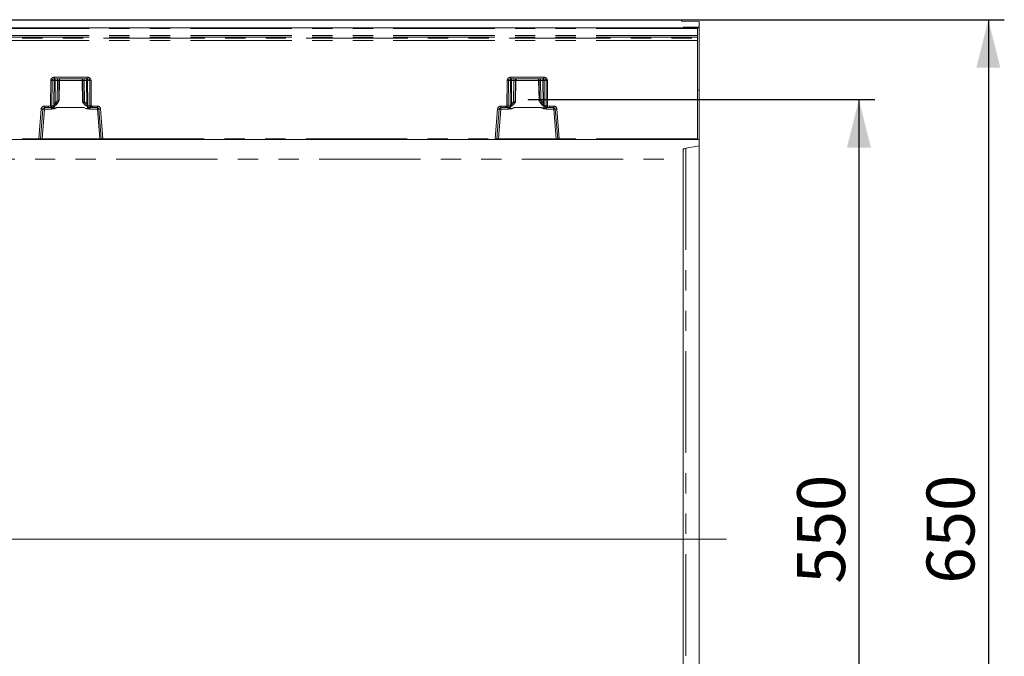
# Model space of a CAD drawing. Units: millimetres. Extents: x 0 to 507, y -3 to 297.
# Drawn here: x 207 to 268, y 123 to 163 of the extents above; entities that cross this region are included whole.
import ezdxf

# ---------------------------------------------------------------- set-up
doc = ezdxf.new("R2010")
doc.units = ezdxf.units.MM
doc.header["$PDSIZE"] = -1
doc.linetypes.add('PHANTOM', pattern=[12.7, 6.35, -1.27, 1.27, -1.27, 1.27, -1.27])
doc.layers.add('FORMAT', color=7, linetype='Continuous')
doc.styles.add('SLDTEXTSTYLE3', font='TXT', dxfattribs={"width": 0.75})
doc.dimstyles.new('SLDDIMSTYLE1', dxfattribs={"dimtxt": 3, "dimasz": 3, "dimexe": 0, "dimexo": 0.0625, "dimgap": 0.75, "dimtad": 2, "dimlfac": 10, "dimrnd": 1e-09, "dimzin": 12, "dimdsep": 46, "dimtxsty": 'SLDTEXTSTYLE3', "dimsah": 1, "dimcen": 0.09, "dimadec": 0, "dimazin": 3, "dimtfac": 1, "dimtofl": 0, "dimtmove": 0, "dimatfit": 3, "dimfxl": 0, "dimfrac": 2, "dimtolj": 1, "dimtzin": 12, "dimarcsym": 0})

# ---------------------------------------------------------------- blocks, each defined once
blk = doc.blocks.new('_D_16')
at = {"layer": 'FORMAT'}
for p, q in [((238.618, 158.001), (260.32, 158.001)), ((259.32, 158.001), (259.32, 103.001)), ((238.618, 103.001), (260.32, 103.001))]:
    blk.add_line(p, q, dxfattribs=at)
for points in [[(259.32, 158.001), (258.57, 155.001), (260.07, 155.001)], [(259.32, 103.001), (260.07, 106.001), (258.57, 106.001)]]:
    blk.add_solid(points, dxfattribs=at)
at = {"layer": 'FORMAT', "insert": (255.453, 127.713, 0.01), "char_height": 3, "attachment_point": 1, "rotation": 90, "style": 'SLDTEXTSTYLE3'}
blk.add_mtext('550', dxfattribs=at)
blk = doc.blocks.new('_D_18')
at = {"layer": 'FORMAT'}
for p, q in [((148.32, 163.001), (268.421, 163.001)), ((267.421, 163.001), (267.421, 98.001)), ((148.32, 98.001), (268.421, 98.001))]:
    blk.add_line(p, q, dxfattribs=at)
for points in [[(267.421, 163.001), (266.671, 160.001), (268.171, 160.001)], [(267.421, 98.001), (268.171, 101.001), (266.671, 101.001)]]:
    blk.add_solid(points, dxfattribs=at)
at = {"layer": 'FORMAT', "insert": (263.553, 127.713, 27.51), "char_height": 3, "attachment_point": 1, "rotation": 90, "style": 'SLDTEXTSTYLE3'}
blk.add_mtext('650', dxfattribs=at)

msp = doc.modelspace()

# ---------------------------------------------------------------- linework, layer by layer
at = {"color": 7, "linetype": 'Continuous', "lineweight": 15}
for p, q in [((148.3205, 163.0014), (248.2205, 163.0014)), ((248.2205, 163.0014), (248.2205, 162.9001)), ((248.2205, 162.9001), (249.3205, 162.8867)), ((249.3205, 162.8867), (249.3205, 162.5416)), ((199.3205, 162.5014), (249.2205, 162.5014)), ((248.3205, 162.5368), (248.3205, 162.5302)), ((248.3791, 162.5282), (249.3205, 162.515)), ((248.4858, 162.5396), (249.3205, 162.5416)), ((249.2205, 162.4531), (249.2205, 162.5014)), ((249.2205, 162.0029), (249.2205, 162.4531)), ((249.238, 162.5014), (249.3205, 162.5014)), ((249.3205, 162.515), (249.3205, 162.5416)), ((249.3205, 162.515), (249.3205, 162.5014)), ((249.3205, 162.5014), (249.3205, 158.6014)), ((249.2205, 161.8997), (249.2205, 162.0029)), ((249.2205, 161.8428), (249.2205, 161.8997)), ((249.2205, 161.6955), (249.2205, 161.8428)), ((249.2205, 155.5506), (249.2205, 161.6955)), ((208.9658, 159.3014), (211.0038, 159.3014)), ((209.2486, 157.9486), (209.272, 159.2058)), ((210.6976, 159.2058), (210.7227, 157.8593)), ((237.5373, 159.3014), (239.5752, 159.3014)), ((239.269, 159.2058), (239.2925, 157.9486)), ((249.2205, 158.6014), (249.3205, 158.6014)), ((249.3205, 158.6014), (249.3205, 155.5014)), ((209.165, 157.8011), (209.2549, 157.9595)), ((209.2217, 157.948), (209.2215, 157.948)), ((209.248, 157.948), (209.2217, 157.948)), ((209.2482, 157.948), (209.248, 157.948)), ((210.7164, 157.8702), (210.7556, 157.8012)), ((210.7233, 157.8587), (210.7231, 157.8587)), ((210.7494, 157.8587), (210.7233, 157.8587)), ((210.7495, 157.8587), (210.7494, 157.8587)), ((237.7855, 157.8011), (237.8194, 157.861)), ((237.7917, 157.8587), (237.7915, 157.8587)), ((237.7917, 157.8587), (237.8178, 157.8587)), ((237.8179, 157.8587), (237.8178, 157.8587)), ((237.8183, 157.8566), (237.8183, 157.859)), ((239.2861, 157.9595), (239.376, 157.8012)), ((239.2929, 157.948), (239.293, 157.948)), ((239.293, 157.948), (239.3194, 157.948)), ((239.3194, 157.948), (239.3195, 157.948)), ((208.081, 155.5475), (208.2276, 157.4093)), ((208.3272, 157.5015), (208.5919, 157.5015)), ((208.7474, 157.5015), (208.5919, 157.5015)), ((210.7899, 157.5006), (210.7899, 157.5023)), ((211.3275, 157.5015), (211.2222, 157.5015)), ((211.3275, 157.5015), (211.6424, 157.5015)), ((211.7421, 157.4093), (211.8886, 155.5475)), ((236.6525, 155.5475), (236.799, 157.4093)), ((236.8987, 157.5015), (237.2136, 157.5015)), ((237.2136, 157.5015), (237.3189, 157.5015)), ((237.3189, 157.5015), (237.3197, 157.5016)), ((237.7512, 157.5023), (237.7512, 157.5006)), ((239.7915, 157.5025), (239.7936, 157.5015)), ((239.7936, 157.5015), (239.9491, 157.5015)), ((239.9491, 157.5015), (240.2138, 157.5015)), ((240.3135, 157.4093), (240.46, 155.5475)), ((207.9821, 155.5014), (199.3205, 155.5014)), ((208.0312, 155.5014), (207.9821, 155.5014)), ((208.1812, 155.5014), (208.0312, 155.5014)), ((211.7884, 155.5014), (208.1812, 155.5014)), ((211.9384, 155.5014), (211.7884, 155.5014)), ((211.9875, 155.5014), (211.9384, 155.5014)), ((236.5535, 155.5014), (211.9875, 155.5014)), ((236.5535, 155.5014), (236.6026, 155.5014)), ((236.7527, 155.5014), (236.6026, 155.5014)), ((240.3598, 155.5014), (236.7527, 155.5014)), ((240.5099, 155.5014), (240.3598, 155.5014)), ((240.5099, 155.5014), (240.5589, 155.5014)), ((249.2205, 155.5014), (240.5589, 155.5014)), ((249.2205, 155.5014), (249.2205, 155.5506)), ((249.2205, 155.5014), (249.3205, 155.5014)), ((249.3205, 155.5014), (249.3205, 155.1015)), ((248.3205, 154.9094), (248.3205, 154.2659)), ((248.3791, 154.9345), (249.3205, 155.1015)), ((249.3205, 105.9014), (249.3205, 155.1015)), ((248.3205, 154.2659), (248.3205, 106.737))]:
    msp.add_line(p, q, dxfattribs=at)
at = {"color": 8, "linetype": 'PHANTOM', "lineweight": 0}
for p, q in [((249.2205, 162.4531), (199.3205, 162.4531)), ((248.4858, 162.5396), (248.4858, 162.5267)), ((249.2205, 162.0029), (199.3205, 162.0029)), ((249.2205, 161.8997), (199.3205, 161.8997)), ((199.3205, 161.8428), (249.2205, 161.8428)), ((249.2205, 161.6955), (199.3205, 161.6955)), ((208.7097, 157.6127), (208.7241, 159.2032)), ((208.7916, 157.6128), (208.806, 159.2032)), ((208.9337, 159.2032), (208.806, 159.2032)), ((208.9337, 159.2032), (208.9198, 157.7611)), ((208.9658, 159.3997), (211.0038, 159.3997)), ((208.9658, 159.3997), (208.9658, 159.3014)), ((209.0069, 159.2032), (208.993, 157.7611)), ((209.0069, 159.2032), (209.1509, 159.2032)), ((209.1509, 159.2032), (209.1311, 157.9738)), ((209.2215, 157.948), (209.2418, 159.2032)), ((209.2716, 159.2032), (209.2418, 159.2032)), ((209.2716, 159.2032), (209.2482, 157.948)), ((210.6976, 159.2032), (209.272, 159.2032)), ((210.7278, 159.2032), (210.698, 159.2032)), ((210.7231, 157.8587), (210.698, 159.2032)), ((210.7278, 159.2032), (210.7495, 157.8587)), ((210.9627, 159.2032), (210.8187, 159.2032)), ((210.84, 157.8845), (210.8187, 159.2032)), ((210.9771, 157.7133), (210.9627, 159.2032)), ((211.0038, 159.3014), (211.0038, 159.3997)), ((211.0359, 159.2032), (211.1636, 159.2032)), ((211.0502, 157.7133), (211.0359, 159.2032)), ((211.1636, 159.2032), (211.1781, 157.6034)), ((211.2455, 159.2032), (211.26, 157.6033)), ((237.281, 157.6033), (237.2956, 159.2032)), ((237.3629, 157.6034), (237.3775, 159.2032)), ((237.5051, 159.2032), (237.3775, 159.2032)), ((237.4908, 157.7133), (237.5051, 159.2032)), ((237.5373, 159.3997), (239.5752, 159.3997)), ((237.5373, 159.3997), (237.5373, 159.3014)), ((237.5783, 159.2032), (237.564, 157.7133)), ((237.7223, 159.2032), (237.5783, 159.2032)), ((237.7011, 157.8845), (237.7223, 159.2032)), ((237.8132, 159.2032), (237.7915, 157.8587)), ((237.843, 159.2032), (237.8132, 159.2032)), ((237.8179, 157.8587), (237.843, 159.2032)), ((239.2691, 159.2032), (237.8434, 159.2032)), ((239.2993, 159.2032), (239.2695, 159.2032)), ((239.2695, 159.2032), (239.2929, 157.948)), ((239.3195, 157.948), (239.2993, 159.2032)), ((239.5341, 159.2032), (239.3902, 159.2032)), ((239.3902, 159.2032), (239.41, 157.9738)), ((239.548, 157.7611), (239.5341, 159.2032)), ((239.5752, 159.3997), (239.5752, 159.3014)), ((239.735, 159.2032), (239.6073, 159.2032)), ((239.6073, 159.2032), (239.6212, 157.7611)), ((239.735, 159.2032), (239.7495, 157.6128)), ((239.8169, 159.2032), (239.8314, 157.6127)), ((208.993, 157.7611), (209.0588, 157.8497)), ((209.1363, 157.8014), (209.0563, 157.6937)), ((209.1311, 157.9738), (209.0588, 157.8497)), ((209.2217, 157.948), (209.1363, 157.8014)), ((209.1648, 157.8014), (209.1363, 157.8014)), ((209.1648, 157.8014), (209.248, 157.948)), ((210.7233, 157.8587), (210.7557, 157.8014)), ((210.7827, 157.8014), (210.7494, 157.8587)), ((210.7827, 157.8014), (210.7557, 157.8014)), ((210.9052, 157.6525), (210.7827, 157.8014)), ((210.8603, 157.8497), (210.84, 157.8845)), ((210.8603, 157.8497), (210.9771, 157.7133)), ((237.564, 157.7133), (237.6808, 157.8497)), ((237.7583, 157.8014), (237.6359, 157.6525)), ((237.7011, 157.8845), (237.6808, 157.8497)), ((237.7583, 157.8014), (237.7917, 157.8587)), ((237.7853, 157.8014), (237.7583, 157.8014)), ((237.8178, 157.8587), (237.7853, 157.8014)), ((239.3762, 157.8014), (239.293, 157.948)), ((239.3194, 157.948), (239.4047, 157.8014)), ((239.4047, 157.8014), (239.3762, 157.8014)), ((239.4047, 157.8014), (239.4848, 157.6937)), ((239.41, 157.9738), (239.4823, 157.8497)), ((239.548, 157.7611), (239.4823, 157.8497)), ((207.9821, 155.5506), (208.1289, 157.4153)), ((208.1812, 155.5497), (208.3272, 157.4049)), ((208.3272, 157.5987), (208.5919, 157.5987)), ((208.3272, 157.5987), (208.3272, 157.5015)), ((208.3272, 157.4049), (208.3272, 157.5015)), ((208.3272, 157.4049), (208.7753, 157.4049)), ((208.5919, 157.5987), (208.7097, 157.6127)), ((208.5919, 157.5015), (208.5919, 157.5987)), ((208.7328, 157.5181), (208.5919, 157.5015)), ((208.8986, 157.5753), (208.7337, 157.5184)), ((208.7474, 157.5015), (208.7639, 157.5098)), ((208.7753, 157.4886), (208.7753, 157.4049)), ((208.9323, 157.6604), (208.7916, 157.6128)), ((208.9438, 157.4472), (208.9463, 157.5944)), ((209.1295, 157.5006), (208.9462, 157.4361)), ((210.7899, 157.5023), (209.1295, 157.5023)), ((209.1295, 157.5023), (209.1295, 157.5006)), ((209.1295, 157.5006), (210.7899, 157.5006)), ((211.0242, 157.426), (210.7899, 157.5006)), ((211.0237, 157.5689), (211.026, 157.438)), ((211.1781, 157.6034), (211.0419, 157.6349)), ((211.2458, 157.507), (211.0862, 157.5447)), ((211.1442, 157.4049), (211.1442, 157.4641)), ((211.1442, 157.4049), (211.6424, 157.4049)), ((211.2157, 157.5027), (211.2222, 157.5015)), ((211.3275, 157.5015), (211.2468, 157.5069)), ((211.26, 157.6033), (211.3275, 157.5987)), ((211.3275, 157.5987), (211.6424, 157.5987)), ((211.3275, 157.5987), (211.3275, 157.5015)), ((211.6424, 157.5015), (211.6424, 157.5987)), ((211.6424, 157.5015), (211.6424, 157.4049)), ((211.6424, 157.4049), (211.7884, 155.5497)), ((211.8408, 157.4153), (211.9875, 155.5506)), ((236.5535, 155.5506), (236.7003, 157.4153)), ((236.8987, 157.4049), (236.7527, 155.5497)), ((236.8987, 157.5987), (237.2136, 157.5987)), ((236.8987, 157.5987), (236.8987, 157.5015)), ((236.8987, 157.4049), (236.8987, 157.5015)), ((237.3969, 157.4049), (236.8987, 157.4049)), ((237.281, 157.6033), (237.2136, 157.5987)), ((237.2136, 157.5015), (237.2136, 157.5987)), ((237.2943, 157.5069), (237.2136, 157.5015)), ((237.2952, 157.507), (237.4548, 157.5447)), ((237.3197, 157.5016), (237.3253, 157.5027)), ((237.3629, 157.6034), (237.4992, 157.6349)), ((237.3969, 157.4641), (237.3969, 157.4049)), ((237.5173, 157.5689), (237.515, 157.438)), ((237.5168, 157.426), (237.7512, 157.5006)), ((239.4115, 157.5023), (237.7512, 157.5023)), ((239.4115, 157.5006), (237.7512, 157.5006)), ((239.4115, 157.5023), (239.4115, 157.5006)), ((239.4115, 157.5006), (239.5949, 157.4361)), ((239.5973, 157.4472), (239.5947, 157.5944)), ((239.6088, 157.6604), (239.7495, 157.6128)), ((239.6424, 157.5753), (239.8073, 157.5184)), ((239.7658, 157.4049), (239.7658, 157.4886)), ((240.2138, 157.4049), (239.7658, 157.4049)), ((239.7771, 157.5098), (239.7915, 157.5025)), ((239.9491, 157.5015), (239.8083, 157.5181)), ((239.9491, 157.5987), (239.8314, 157.6127)), ((240.2138, 157.5987), (239.9491, 157.5987)), ((239.9491, 157.5015), (239.9491, 157.5987)), ((240.2138, 157.5015), (240.2138, 157.5987)), ((240.2138, 157.5015), (240.2138, 157.4049)), ((240.3598, 155.5497), (240.2138, 157.4049)), ((240.5589, 155.5506), (240.4122, 157.4153)), ((199.3205, 155.5506), (207.9821, 155.5506)), ((207.9821, 155.5014), (207.9821, 155.5506)), ((208.1812, 155.5497), (208.1812, 155.5014)), ((211.7884, 155.5497), (208.1812, 155.5497)), ((211.7884, 155.5014), (211.7884, 155.5497)), ((211.9875, 155.5506), (236.5535, 155.5506)), ((211.9875, 155.5506), (211.9875, 155.5014)), ((236.5535, 155.5014), (236.5535, 155.5506)), ((236.7527, 155.5014), (236.7527, 155.5497)), ((240.3598, 155.5497), (236.7527, 155.5497)), ((240.3598, 155.5014), (240.3598, 155.5497)), ((249.2205, 155.5506), (240.5589, 155.5506)), ((240.5589, 155.5506), (240.5589, 155.5014)), ((248.4858, 154.9534), (248.4858, 106.0495)), ((149.3205, 154.2659), (248.3205, 154.2659))]:
    msp.add_line(p, q, dxfattribs=at)
at = {"color": 8, "linetype": 'PHANTOM', "lineweight": 0, "flags": 128}
for points in [[(208.9658, 159.3014), (208.9069, 159.2946), (208.8528, 159.2728), (208.832, 159.2569), (208.8173, 159.2395), (208.8089, 159.2216), (208.806, 159.2032)], [(211.1636, 159.2032), (211.1607, 159.2216), (211.1523, 159.2395), (211.1377, 159.2569), (211.1168, 159.2728), (211.0627, 159.2946), (211.0038, 159.3014)], [(237.3775, 159.2032), (237.3803, 159.2216), (237.3888, 159.2395), (237.4034, 159.2569), (237.4243, 159.2728), (237.4783, 159.2946), (237.5373, 159.3014)], [(239.5752, 159.3014), (239.6342, 159.2946), (239.6882, 159.2728), (239.7091, 159.2569), (239.7237, 159.2395), (239.7321, 159.2216), (239.735, 159.2032)], [(208.7753, 157.4049), (208.9589, 157.4293), (209.1295, 157.5006)], [(208.8746, 157.5458), (208.8954, 157.5075), (208.9295, 157.4548), (208.9363, 157.4484), (208.9383, 157.4473), (208.9402, 157.4467), (208.942, 157.4467), (208.9438, 157.4472)], [(208.9198, 157.7611), (208.9223, 157.7084), (208.9323, 157.6604)], [(209.0563, 157.6937), (209.02, 157.6676), (209.003, 157.6639), (208.9956, 157.6651), (208.9892, 157.6685), (208.9843, 157.6743), (208.981, 157.6823), (208.9794, 157.6922), (208.9795, 157.7038), (208.993, 157.7611)], [(211.026, 157.438), (210.8936, 157.469), (210.8352, 157.4888), (210.8068, 157.4986), (210.7966, 157.5014), (210.7899, 157.5023)], [(210.7899, 157.5006), (210.9606, 157.4293), (211.1442, 157.4049)], [(210.9771, 157.7133), (210.9851, 157.6862), (210.9877, 157.6627), (210.9866, 157.6527), (210.9838, 157.6443), (210.9795, 157.6376), (210.9738, 157.6328), (210.9592, 157.6285), (210.942, 157.6312), (210.9052, 157.6525)], [(210.9052, 157.6525), (210.9291, 157.6365), (210.9574, 157.6283), (210.9831, 157.637), (210.9875, 157.638), (211.0009, 157.6373), (211.0237, 157.6352), (211.0419, 157.6349)], [(211.026, 157.438), (211.0282, 157.4377), (211.0305, 157.4382), (211.0355, 157.4416), (211.0437, 157.4516), (211.0585, 157.4751), (211.0846, 157.5236)], [(211.0419, 157.6349), (211.0483, 157.6712), (211.0502, 157.7133)], [(211.2157, 157.5027), (211.1803, 157.5118), (211.1505, 157.5332)], [(237.7512, 157.5006), (237.5805, 157.4293), (237.3969, 157.4049)], [(237.515, 157.438), (237.5128, 157.4377), (237.5105, 157.4382), (237.5056, 157.4416), (237.4826, 157.4751), (237.4564, 157.5236)], [(237.4992, 157.6349), (237.4927, 157.6712), (237.4908, 157.7133)], [(237.6359, 157.6525), (237.612, 157.6365), (237.5836, 157.6283), (237.5656, 157.6326), (237.558, 157.637), (237.5536, 157.638), (237.5402, 157.6373), (237.5174, 157.6352), (237.4992, 157.6349)], [(237.515, 157.438), (237.6475, 157.469), (237.7058, 157.4888), (237.7343, 157.4986), (237.7444, 157.5014), (237.7512, 157.5023)], [(237.564, 157.7133), (237.556, 157.6862), (237.5534, 157.6627), (237.5545, 157.6527), (237.5572, 157.6443), (237.5615, 157.6376), (237.5672, 157.6328), (237.5818, 157.6285), (237.599, 157.6312), (237.6359, 157.6525)], [(239.7658, 157.4049), (239.5822, 157.4293), (239.4115, 157.5006)], [(239.4848, 157.6937), (239.521, 157.6676), (239.538, 157.6639), (239.5454, 157.6651), (239.5518, 157.6685), (239.5568, 157.6743), (239.5601, 157.6823), (239.5617, 157.6922), (239.5616, 157.7038), (239.548, 157.7611)], [(239.6665, 157.5458), (239.6457, 157.5075), (239.6237, 157.4715), (239.6115, 157.4548), (239.6048, 157.4484), (239.6028, 157.4473), (239.6009, 157.4467), (239.599, 157.4467), (239.5973, 157.4472)], [(239.6212, 157.7611), (239.6188, 157.7084), (239.6088, 157.6604)], [(239.7245, 157.5379), (239.7449, 157.5212), (239.7771, 157.5098)]]:
    msp.add_lwpolyline(points, dxfattribs=at)
at = {"color": 7, "linetype": 'Continuous', "lineweight": 15, "flags": 128}
for points in [[(208.8974, 157.5617), (209.0495, 157.6634), (209.1631, 157.8075)], [(208.9022, 157.5573), (209.0581, 157.6645), (209.1648, 157.8014)], [(210.7557, 157.8014), (210.8858, 157.6434), (211.0607, 157.5393)], [(210.7575, 157.8075), (210.889, 157.6475), (211.0672, 157.5436)], [(237.4738, 157.5436), (237.6521, 157.6475), (237.7836, 157.8075)], [(237.4803, 157.5393), (237.6552, 157.6434), (237.7853, 157.8014)], [(239.3762, 157.8014), (239.483, 157.6645), (239.6389, 157.5573)], [(239.378, 157.8075), (239.4916, 157.6634), (239.6436, 157.5617)], [(208.8371, 157.5344), (208.8377, 157.5331), (208.8428, 157.533), (208.8523, 157.5362)], [(208.9323, 157.6604), (208.9492, 157.6624), (208.97, 157.6667), (208.9823, 157.6688), (208.9869, 157.6678), (208.9953, 157.6645), (209.0112, 157.6646), (209.0358, 157.6763), (209.0563, 157.6937)], [(208.9462, 157.4361), (208.9448, 157.4423), (208.9438, 157.4472)], [(211.0242, 157.426), (211.0252, 157.4327), (211.026, 157.438)], [(211.0607, 157.5393), (211.0633, 157.5396), (211.065, 157.544), (211.0651, 157.5445)], [(211.1183, 157.5206), (211.1284, 157.5184), (211.1337, 157.5195), (211.1342, 157.5211)], [(237.3924, 157.5189), (237.3926, 157.5177), (237.3977, 157.5159), (237.4076, 157.5169), (237.4228, 157.5206)], [(237.4803, 157.5393), (237.4777, 157.5396), (237.476, 157.544), (237.476, 157.5445)], [(237.515, 157.438), (237.516, 157.4312), (237.5168, 157.426)], [(239.6088, 157.6604), (239.5918, 157.6624), (239.571, 157.6667), (239.5587, 157.6688), (239.5541, 157.6678), (239.5457, 157.6645), (239.5299, 157.6646), (239.5053, 157.6763), (239.4848, 157.6937)], [(239.5973, 157.4472), (239.5959, 157.441), (239.5949, 157.4361)], [(239.6888, 157.5362), (239.7027, 157.5312), (239.7118, 157.5292), (239.7166, 157.5299), (239.7168, 157.5309)]]:
    msp.add_lwpolyline(points, dxfattribs=at)
at = {"color": 8, "linetype": 'PHANTOM', "lineweight": 0}
for centre, radius, start, end in [((208.9424, 159.1817), 0.2193, 83.849942, 174.370427), ((208.7651, 162.8651), 3.6621, 269.359276, 270.640724), ((209.0254, 159.21), 0.092, 96.120268, 184.250814), ((208.9703, 155.5505), 3.6529, 89.42601, 90.57399), ((209.2937, 159.2273), 0.2878, 165.063461, 184.799701), ((209.4376, 159.2273), 0.2878, 165.063461, 184.799701), ((209.1963, 157.3931), 1.8107, 88.561801, 91.438199), ((209.3416, 159.2016), 0.0998, 90.104703, 179.111689), ((210.6281, 159.2016), 0.0998, 0.888311, 89.895297), ((210.7733, 157.3931), 1.8107, 88.561801, 91.438199), ((210.532, 159.2273), 0.2878, 355.200299, 14.936539), ((210.9442, 159.21), 0.092, 355.749186, 83.879732), ((210.6758, 159.2273), 0.2879, 355.205939, 14.930899), ((210.9993, 155.5505), 3.6529, 89.42601, 90.57399), ((211.0273, 159.1817), 0.2193, 5.62783, 96.151802), ((211.2045, 162.8651), 3.6621, 269.359276, 270.640724), ((237.5138, 159.1817), 0.2193, 83.850691, 174.369506), ((237.3365, 162.865), 3.6621, 269.359274, 270.640726), ((237.5969, 159.21), 0.092, 96.119586, 184.251496), ((237.5417, 155.5505), 3.6529, 89.42601, 90.57399), ((237.865, 159.2273), 0.2877, 165.061008, 184.802154), ((238.009, 159.2273), 0.2877, 165.060588, 184.802575), ((237.7678, 157.3932), 1.8106, 88.561744, 91.438256), ((237.913, 159.2016), 0.0998, 90.105331, 179.11149), ((237.9428, 159.2016), 0.0998, 90.105148, 179.112101), ((239.1697, 159.2016), 0.0998, 0.88851, 89.894669), ((239.1995, 159.2016), 0.0998, 0.888511, 89.89424), ((239.3447, 157.3932), 1.8106, 88.56175, 91.43825), ((239.1035, 159.2273), 0.2877, 355.197846, 14.938992), ((239.5156, 159.21), 0.092, 355.747512, 83.881406), ((239.2475, 159.2273), 0.2877, 355.197425, 14.939412), ((239.5707, 155.5505), 3.6529, 89.426007, 90.573993), ((239.5987, 159.1817), 0.2193, 5.628703, 96.151274), ((239.776, 162.865), 3.6621, 269.359273, 270.640727), ((208.6111, 157.0438), 0.9219, 55.27058, 60.950094), ((211.3069, 157.0454), 0.92, 119.044139, 124.735187), ((237.2334, 157.0441), 0.9215, 55.269878, 60.951784), ((239.9297, 157.0441), 0.9215, 119.048216, 124.730122), ((208.3272, 157.3997), 0.199, 90.000153, 175.500008), ((208.265, 158.831), 1.4222, 264.507012, 268.491342), ((208.2461, 156.6906), 0.7189, 83.517724, 91.477154), ((208.7426, 161.1173), 3.5049, 269.461844, 270.800837), ((214.8158, 159.0544), 6.274, 193.285494, 194.174086), ((208.742, 157.4805), 0.0388, 102.345281, 103.823042), ((208.7045, 157.6012), 0.0879, 289.441965, 7.612244), ((208.6603, 157.2766), 0.2412, 61.526889, 68.802022), ((208.7528, 157.5969), 0.0879, 277.269448, 333.305297), ((208.7495, 157.5939), 0.1084, 283.734157, 325.832208), ((208.9821, 157.8571), 0.4226, 240.70245, 265.1258), ((208.6625, 158.0542), 0.5339, 296.252497, 317.528529), ((208.8517, 157.6431), 0.0824, 304.696731, 12.127398), ((208.9564, 154.1812), 3.5801, 89.41433, 90.58567), ((209.2389, 156.7928), 0.7179, 98.76574, 114.27928), ((211.274, 158.0661), 0.5542, 228.275742, 250.190926), ((211.0137, 154.0606), 3.6529, 89.42601, 90.57399), ((211.001, 157.707), 0.282, 274.726899, 300.515991), ((211.1259, 157.6202), 0.0853, 170.103347, 242.251164), ((211.2484, 157.6277), 0.194, 212.438261, 237.507244), ((211.6048, 156.6035), 0.9761, 113.084016, 118.161393), ((211.267, 157.5938), 0.0894, 173.878182, 256.30614), ((211.2236, 161.188), 3.585, 269.272518, 270.581543), ((211.2258, 157.3516), 0.1566, 82.306736, 82.665179), ((200.8915, 158.9777), 10.4592, 351.915964, 352.44888), ((211.6424, 157.3997), 0.199, 4.499992, 89.999847), ((211.7235, 156.6906), 0.7189, 88.522846, 96.482276), ((211.7046, 158.831), 1.4222, 271.508658, 275.492988), ((236.8987, 157.3997), 0.199, 90.000156, 175.500434), ((236.8364, 158.8309), 1.4221, 264.506857, 268.491391), ((236.8175, 156.6906), 0.7189, 83.517884, 91.476995), ((237.3174, 161.1881), 3.585, 269.418461, 270.727477), ((247.7972, 158.998), 10.6083, 187.554865, 188.080291), ((237.3199, 157.3159), 0.1926, 97.356712, 97.648621), ((237.2741, 157.5938), 0.0894, 283.692932, 6.123338), ((236.9358, 156.6026), 0.9771, 61.840773, 66.912964), ((237.325, 157.5871), 0.0843, 270.249957, 327.796426), ((237.2927, 157.6276), 0.1939, 302.487895, 327.565166), ((237.5372, 157.698), 0.2728, 239.042574, 265.714946), ((237.2671, 158.0661), 0.5541, 289.807821, 311.725718), ((237.4152, 157.6202), 0.0853, 297.744566, 9.90016), ((237.5274, 154.0606), 3.6529, 89.426007, 90.573993), ((239.302, 156.7924), 0.7183, 65.725576, 81.229279), ((239.8786, 158.0543), 0.534, 222.472838, 243.746655), ((239.5846, 154.1813), 3.58, 89.41432, 90.58568), ((239.558, 157.8604), 0.426, 274.973059, 299.198972), ((239.6894, 157.6431), 0.0825, 167.902915, 235.274692), ((239.7908, 157.5925), 0.1069, 215.064796, 256.460343), ((239.8365, 157.6012), 0.0878, 172.381204, 250.563929), ((239.7984, 161.1173), 3.5048, 269.199165, 270.538152), ((239.8809, 157.2763), 0.2415, 111.20191, 118.468007), ((239.7995, 157.4828), 0.0364, 76.118717, 77.693629), ((233.7643, 159.0449), 6.2338, 345.822623, 346.716944), ((240.2138, 157.3997), 0.199, 4.499779, 89.999631), ((240.295, 156.6906), 0.7189, 88.522917, 96.482204), ((240.276, 158.831), 1.4222, 271.508703, 275.493048), ((208.1231, 158.519), 2.9718, 267.280667, 269.18898), ((208.0963, 157.1495), 1.602, 269.452777, 273.0381), ((211.8793, 157.4271), 1.8796, 267.226717, 270.282407), ((211.8335, 158.9408), 3.3937, 270.92964, 272.600713), ((236.6945, 158.5195), 2.9722, 267.280814, 269.188885), ((236.6678, 157.1494), 1.602, 269.45275, 273.038164), ((240.4507, 157.4271), 1.8796, 267.226673, 270.282432), ((240.405, 158.9405), 3.3934, 270.929546, 272.600781), ((248.5173, 154.8162), 0.1968, 144.774009, 179.970189)]:
    msp.add_arc(centre, radius, start, end, dxfattribs=at)
at = {"color": 7, "linetype": 'Continuous', "lineweight": 15}
for centre, radius, start, end in [((209.3714, 159.2017), 0.0998, 90.104728, 179.113378), ((210.5982, 159.2017), 0.0998, 0.886622, 89.895272), ((237.9395, 159.208), 0.0962, 103.820225, 182.804992), ((239.1728, 159.2082), 0.0964, 357.089527, 75.242155), ((207.5788, 152.3667), 5.818, 73.599523, 74.526138), ((212.3689, 152.3589), 5.7332, 105.467012, 106.407328), ((236.7551, 154.4006), 3.61, 73.316145, 74.809516), ((240.946, 152.4235), 5.759, 105.469113, 106.405226), ((208.3273, 157.4014), 0.1, 90.001771, 175.498623), ((208.7522, 157.5871), 0.0858, 266.839071, 328.218151), ((208.575, 158.2839), 0.7968, 283.715977, 294.241478), ((211.2795, 158.1192), 0.6197, 249.329356, 264.096304), ((211.6424, 157.4014), 0.1, 4.500117, 89.999488), ((236.8987, 157.4014), 0.1, 90.000497, 175.499898), ((237.2616, 158.1191), 0.6196, 275.902388, 290.671953), ((239.97, 158.2955), 0.8091, 245.838361, 256.204183), ((239.7872, 157.5845), 0.0831, 217.566213, 273.026639), ((240.2138, 157.4015), 0.1, 4.499425, 90.00018), ((208.0312, 155.5514), 0.05, 269.998044, 355.504059), ((211.9384, 155.5514), 0.05, 184.495941, 270.001956), ((236.6026, 155.5514), 0.05, 269.998817, 355.501578), ((240.5099, 155.5514), 0.05, 184.496657, 270.002095)]:
    msp.add_arc(centre, radius, start, end, dxfattribs=at)
for centre, ratio, start_param, end_param in [((248.5205, 162.5368), 0.0139971, 1.7453293, 3.1415927), ((248.5205, 162.5302), 0.0139971, 3.1415927, 3.9269908), ((248.5205, 154.9094), 0.1774293, 2.3561945, 3.1415927)]:
    msp.add_ellipse(centre, major_axis=(0.2, 0), ratio=ratio, start_param=start_param, end_param=end_param, dxfattribs=at)
at = {"layer": 'FORMAT', "lineweight": 0}
msp.add_line((148.3205, 130.5014), (251.0311, 130.5014), dxfattribs=at)
msp.add_point((238.6181, 158.0014), dxfattribs=at)

# ---------------------------------------------------------------- dimensions: what is measured, and where the dimension line sits
at = {"layer": 'FORMAT'}
for base, p1, p2, picture, middle in [((267.4206, 98.0014), (148.3205, 163.0014), (148.3205, 98.0014), '_D_18', (267.4206, 132.2564)), ((259.3205, 103.0014), (238.6181, 158.0014), (238.6181, 103.0014), '_D_16', (259.3205, 132.2564))]:
    dim = msp.add_linear_dim(base=base, p1=p1, p2=p2, angle=90, dimstyle='SLDDIMSTYLE1', dxfattribs=at)
    dim.commit()
    dim.dimension.update_dxf_attribs({"geometry": picture, "text_midpoint": middle, "dimtype": 160})

doc.saveas('drawing.dxf')
